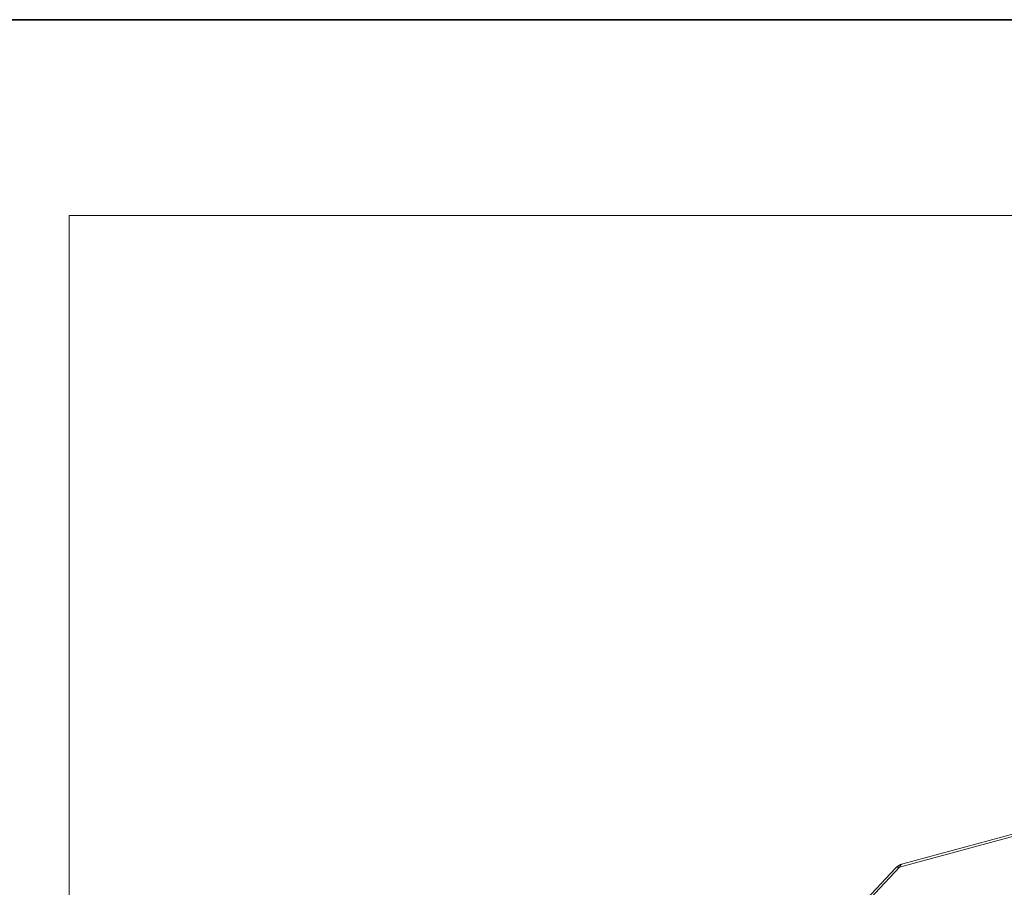
# Model space of a CAD drawing. Units: millimetres. Extents: x 7 to 415, y 5 to 292.
# Drawn here: x 296 to 334, y 259 to 292 of the extents above; entities that cross this region are included whole.
import ezdxf

# ---------------------------------------------------------------- set-up
doc = ezdxf.new("R2010")
doc.units = ezdxf.units.MM
doc.layers.add('1', color=7, linetype='Continuous', true_color=0xffffff)
doc.layers.add('256', color=7, linetype='Continuous', true_color=0xffffff)

msp = doc.modelspace()

# ---------------------------------------------------------------- linework, layer by layer
at = {"layer": '1', "color": 8, "linetype": 'Continuous', "lineweight": 18}
for p in [(298.143, 162.574), (402.434, 284.48)]:
    msp.add_line(p, (298.143, 284.48), dxfattribs=at)
at = {"layer": '1', "color": 155, "linetype": 'Continuous', "lineweight": 13}
for p, q in [((354.731, 266.174), (329.999, 259.466)), ((354.852, 266.296), (330.12, 259.588)), ((329.837, 259.419), (317.492, 246.26)), ((317.649, 246.303), (329.999, 259.466))]:
    msp.add_line(p, q, dxfattribs=at)
msp.add_arc((330.278, 259.006), 0.604, 105.1739, 136.8268, dxfattribs=at)
for major_axis, ratio, start_param, end_param in [((0.158, -0.583), 0.478116, 3.141601, 3.682517), ((0.44, -0.413), 0.469181, 2.603934, 3.141609)]:
    msp.add_ellipse((330.278, 259.006), major_axis=major_axis, ratio=ratio, start_param=start_param, end_param=end_param, dxfattribs=at)
at = {"layer": '256', "color": 251, "linetype": 'Continuous', "lineweight": 35}
msp.add_line((20, 292), (415, 292), dxfattribs=at)

doc.saveas('drawing.dxf')
